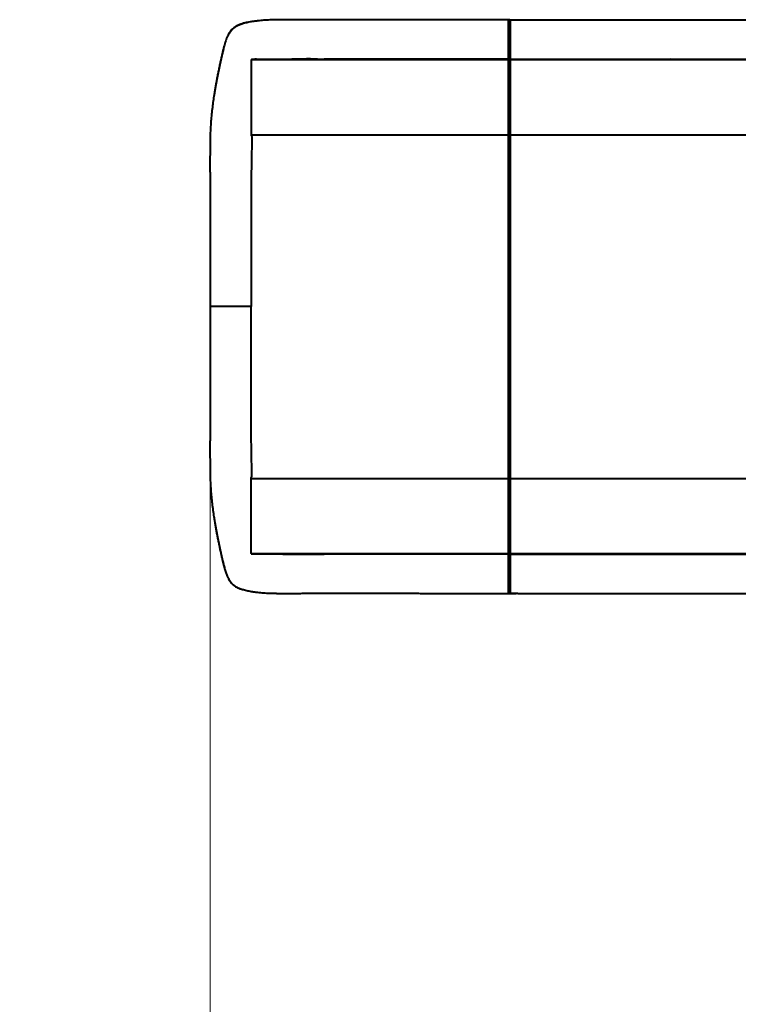
# Model space of a CAD drawing. Units: millimetres. Extents: x -611 to 14820, y -4509 to 11359.
# Drawn here: x 1156 to 2034, y 2216 to 3420 of the extents above; entities that cross this region are included whole.
import ezdxf

# ---------------------------------------------------------------- set-up
doc = ezdxf.new("R2010")
doc.units = ezdxf.units.MM
doc.layers.add('DiKom', color=7, linetype='Continuous')
doc.styles.add('style1', font='arial.ttf', dxfattribs={"width": 0.8})
doc.dimstyles.new('1-50', dxfattribs={"dimtxt": 400, "dimasz": 200, "dimexe": 100, "dimexo": 0, "dimgap": 200, "dimtad": 1, "dimtxsty": 'style1', "dimcen": 200, "dimclrd": 7, "dimclre": 7, "dimclrt": 7, "dimadec": 1, "dimazin": 2, "dimtfac": 1, "dimtmove": 0, "dimatfit": 2, "dimfxl": 0, "dimlwd": 25, "dimlwe": 18, "dimarcsym": 0})

# ---------------------------------------------------------------- blocks, each defined once
blk = doc.blocks.new('*D4')
at = {"layer": 'Defpoints', "color": 0, "linetype": 'Continuous', "transparency": 16777216}
for p in [(1388.6, 3070.7), (9900, 2718.2), (9900, -2749.5)]:
    blk.add_point(p, dxfattribs=at)
at = {"layer": 'DiKom', "color": 7, "linetype": 'Continuous', "lineweight": 18, "transparency": 16777216}
for p, q in [((1388.6, 3070.7), (1388.6, -2849.5)), ((9900, 2718.2), (9900, -2849.5))]:
    blk.add_line(p, q, dxfattribs=at)
at = {"layer": 'DiKom', "color": 7, "linetype": 'Continuous', "lineweight": 25, "transparency": 16777216}
blk.add_line((1788.6, -2749.5), (9500, -2749.5), dxfattribs=at)
at = {"layer": 'DiKom', "color": 7, "linetype": 'Continuous', "transparency": 16777216}
for points in [[(1788.6, -2682.8), (1788.6, -2816.2), (1388.6, -2749.5)], [(9500, -2682.8), (9500, -2816.2), (9900, -2749.5)]]:
    blk.add_solid(points, dxfattribs=at)
at = {"layer": 'DiKom', "color": 7, "linetype": 'Continuous', "lineweight": 40, "transparency": 16777216, "insert": (3798, -2209.7), "char_height": 400, "attachment_point": 5, "style": 'style1'}
blk.add_mtext('{\\fArial|b1|i0|c204|p34;\\H2.25x;8500}', dxfattribs=at)
blk = doc.blocks.new('*D6')
at = {"layer": 'Defpoints', "color": 0, "transparency": 16777216}
for p in [(-611.4, 2561), (11400, 1986.5), (11400, -4409)]:
    blk.add_point(p, dxfattribs=at)
at = {"layer": 'DiKom', "color": 7, "lineweight": 18, "transparency": 16777216}
for p, q in [((-611.4, 2561), (-611.4, -4509)), ((11400, 1986.5), (11400, -4509))]:
    blk.add_line(p, q, dxfattribs=at)
at = {"layer": 'DiKom', "color": 7, "lineweight": 25, "transparency": 16777216}
blk.add_line((-211.4, -4409), (11000, -4409), dxfattribs=at)
at = {"layer": 'DiKom', "color": 7, "transparency": 16777216}
for points in [[(-211.4, -4342.3), (-211.4, -4475.7), (-611.4, -4409)], [(11000, -4342.3), (11000, -4475.7), (11400, -4409)]]:
    blk.add_solid(points, dxfattribs=at)
at = {"layer": 'DiKom', "color": 7, "lineweight": 200, "transparency": 16777216, "insert": (3927.5, -3869.5), "char_height": 400, "attachment_point": 5, "style": 'style1'}
blk.add_mtext('{\\fArial|b1|i0|c204|p34;\\H2.25x;12000}', dxfattribs=at)

msp = doc.modelspace()

# ---------------------------------------------------------------- linework, layer by layer
at = {"layer": 'DiKom', "color": 7, "linetype": 'Continuous', "lineweight": 40}
for p, q in [((1753.131, 3419.735), (1739.39, 3419.74)), ((1753.13, 3419.745), (1762.564, 3419.737)), ((1754.107, 3419.735), (1753.131, 3419.735)), ((1753.837, 3419.452), (1754.46, 3418.829)), ((1754.988, 3419.726), (1764.563, 3419.726)), ((1762.564, 3419.737), (1762.709, 3419.712)), ((1764.563, 3419.726), (1778.563, 3419.726)), ((1778.563, 3419.726), (1950.636, 3419.726)), ((1950.636, 3419.726), (2105.935, 3419.726)), ((1438.645, 3371.226), (1438.707, 3371.245)), ((1438.645, 3371.226), (1438.645, 3371.223)), ((1438.645, 3371.223), (1438.645, 3369.899)), ((1438.645, 3371.223), (1753.149, 3371.223)), ((1438.707, 3371.245), (1439.168, 3371.282)), ((1522.645, 3371.726), (1527.989, 3371.726)), ((1753.149, 3371.223), (1753.149, 3371.726)), ((1753.149, 3279.225), (1753.149, 3371.223)), ((1754.481, 3372.645), (1753.856, 3372.019)), ((1753.856, 3371.516), (1754.488, 3372.148)), ((1753.856, 3372.019), (1753.856, 3371.516)), ((1753.856, 3371.516), (1753.856, 3279.225)), ((1754.488, 3372.226), (1754.488, 3371.723)), ((1754.488, 3371.723), (1754.488, 3279.225)), ((1754.988, 3371.726), (1778.563, 3371.726)), ((1754.988, 3371.726), (1754.988, 3371.223)), ((1754.988, 3371.223), (1778.563, 3371.223)), ((1754.988, 3371.223), (1754.988, 3279.225)), ((1778.563, 3371.726), (1950.636, 3371.726)), ((1778.563, 3371.223), (1778.563, 3371.726)), ((1778.563, 3371.223), (1999.13, 3371.223)), ((1950.636, 3371.726), (2105.935, 3371.726)), ((1999.13, 3371.223), (1950.636, 3371.726)), ((1999.13, 3371.223), (2154.43, 3371.223)), ((1438.645, 3279.225), (1438.645, 3278.736)), ((1438.645, 3279.225), (1753.149, 3279.225)), ((1753.856, 3279.225), (1753.149, 3279.225)), ((1753.149, 2859.228), (1753.149, 3279.225)), ((1753.856, 3279.225), (1753.856, 2859.228)), ((1753.856, 3279.225), (1754.488, 3279.225)), ((1754.488, 3279.225), (1754.488, 2859.228)), ((1754.488, 3279.225), (1754.988, 3279.225)), ((1754.988, 3279.225), (1778.563, 3279.225)), ((1754.988, 3279.225), (1754.988, 2859.228)), ((1778.563, 3279.225), (2051.585, 3279.225)), ((1438.645, 2859.228), (1438.645, 2859.717)), ((1438.645, 2859.228), (1753.149, 2859.228)), ((1753.149, 2767.229), (1753.149, 2859.228)), ((1753.856, 2859.228), (1753.149, 2859.228)), ((1753.856, 2859.228), (1753.856, 2766.937)), ((1753.856, 2859.228), (1754.488, 2859.228)), ((1754.488, 2859.228), (1754.488, 2766.729)), ((1754.488, 2859.228), (1754.988, 2859.228)), ((1754.988, 2859.228), (1754.988, 2767.229)), ((1754.988, 2859.228), (1778.563, 2859.228)), ((1778.563, 2859.228), (2051.585, 2859.228)), ((1438.645, 2767.229), (1438.645, 2768.554)), ((1438.645, 2767.226), (1438.645, 2767.229)), ((1438.645, 2767.229), (1753.149, 2767.229)), ((1438.645, 2767.226), (1438.707, 2767.207)), ((1438.707, 2767.207), (1439.168, 2767.17)), ((1522.645, 2766.726), (1527.989, 2766.726)), ((1753.149, 2766.726), (1753.149, 2767.229)), ((1753.856, 2766.937), (1753.856, 2766.433)), ((1753.856, 2766.937), (1754.488, 2766.304)), ((1754.479, 2765.81), (1753.856, 2766.433)), ((1754.988, 2767.229), (1754.988, 2766.726)), ((1754.988, 2767.229), (1778.563, 2767.229)), ((1754.988, 2766.726), (1778.563, 2766.726)), ((1778.563, 2766.726), (1778.563, 2767.229)), ((1778.563, 2767.229), (1999.13, 2767.229)), ((1778.563, 2766.726), (1950.636, 2766.726)), ((1950.636, 2766.726), (1999.13, 2767.229)), ((1950.636, 2766.726), (2105.935, 2766.726)), ((1999.13, 2767.229), (2154.43, 2767.229)), ((1738.563, 2718.698), (1739.406, 2718.7)), ((1739.406, 2718.712), (1753.131, 2718.717)), ((1753.13, 2718.707), (1762.564, 2718.715)), ((1753.131, 2718.717), (1755.608, 2718.718)), ((1753.837, 2719), (1754.46, 2719.624)), ((1764.563, 2718.726), (1754.988, 2718.726)), ((1762.564, 2718.715), (1762.709, 2718.74)), ((1764.563, 2718.726), (1778.563, 2718.726)), ((1778.563, 2718.726), (1950.636, 2718.726)), ((1950.636, 2718.726), (2105.935, 2718.726))]:
    msp.add_line(p, q, dxfattribs=at)
at = {"layer": 'DiKom', "color": 7, "linetype": 'Continuous', "lineweight": 40, "flags": 128}
for points in [[(1445.293, 3371.421), (1448.428, 3371.46), (1452.11, 3371.498), (1456.34, 3371.533)], [(1456.34, 3371.533), (1462.619, 3371.576), (1469.676, 3371.614), (1477.415, 3371.647), (1485.74, 3371.675), (1494.54, 3371.697), (1503.705, 3371.713), (1513.113, 3371.723), (1522.645, 3371.726)], [(1445.293, 2767.031), (1448.428, 2766.992), (1452.11, 2766.955), (1456.34, 2766.919)], [(1456.34, 2766.919), (1462.619, 2766.876), (1469.676, 2766.838), (1477.238, 2766.806)], [(1477.238, 2766.806), (1477.415, 2766.805), (1485.74, 2766.777), (1494.54, 2766.755), (1503.705, 2766.739), (1513.113, 2766.729), (1522.645, 2766.726)]]:
    msp.add_lwpolyline(points, dxfattribs=at)
at = {"layer": 'DiKom', "color": 7, "linetype": 'Continuous', "lineweight": 40}
for centre, radius, start, end in [((1447.041, 3159.778), 211.651, 90.473032, 92.131557), ((1754.988, 3371.723), 0.5, 179.996638, 270.00507), ((1447.041, 2978.675), 211.651, 267.868443, 269.526968), ((1754.988, 2766.729), 0.5, 89.99493, 180.003362)]:
    msp.add_arc(centre, radius, start, end, dxfattribs=at)
for points, knots in [([(1444.471, 3418.099), (1443.635, 3418), (1440.537, 3417.633), (1435.927, 3416.78), (1430.6, 3415.563), (1425.974, 3414.137), (1422.147, 3412.582), (1419.023, 3410.847), (1416.434, 3408.92), (1414.183, 3406.65), (1412.068, 3403.938), (1410.916, 3401.579), (1410.29, 3400.298)], [0, 0, 0, 0, 0.04283482, 0.15877307, 0.27153693, 0.38485656, 0.49803617, 0.59412555, 0.69021931, 0.7873867, 0.88455585, 1, 1, 1, 1]), ([(1444.727, 3418.194), (1444.681, 3418.189), (1443.418, 3418.05), (1441.043, 3417.726), (1437.551, 3417.208), (1434.136, 3416.585), (1430.831, 3415.851), (1427.662, 3414.972), (1424.65, 3413.92), (1421.84, 3412.665), (1419.378, 3411.263), (1417.173, 3409.656), (1415.259, 3407.878), (1413.662, 3406.068), (1412.796, 3404.771), (1412.435, 3404.232)], [0, 0, 0, 0, 0.00273851, 0.07486494, 0.154589, 0.23734334, 0.3233772, 0.41260473, 0.504506, 0.59785461, 0.69016286, 0.77000954, 0.8542119, 0.9393193, 1, 1, 1, 1]), ([(1478.343, 3419.772), (1476.084, 3419.769), (1470.965, 3419.762), (1463.439, 3419.608), (1455.771, 3419.242), (1449.379, 3418.745), (1445.857, 3418.281), (1444.471, 3418.099)], [0, 0, 0, 0, 0.17459663, 0.39581258, 0.62391807, 0.85202812, 1, 1, 1, 1]), ([(1508.713, 3419.625), (1507.685, 3419.635), (1505.072, 3419.659), (1501.049, 3419.709), (1496.826, 3419.749), (1492.881, 3419.79), (1488.928, 3419.828), (1484.721, 3419.848), (1481.126, 3419.828), (1479.048, 3419.788), (1478.343, 3419.774)], [0, 0, 0, 0, 0.09183607, 0.23346613, 0.36058649, 0.47608526, 0.60435359, 0.75086417, 0.91552062, 1, 1, 1, 1]), ([(1738.563, 3419.754), (1730.512, 3419.759), (1716.851, 3419.769), (1692.485, 3419.775), (1670.816, 3419.764), (1652.083, 3419.731), (1622.65, 3419.657), (1587.872, 3419.528), (1550.37, 3419.54), (1531.556, 3419.683), (1520.734, 3419.689), (1513.651, 3419.624), (1509.384, 3419.632), (1507.75, 3419.634)], [0, 0, 0, 0, 0.104543934, 0.177408668, 0.316417746, 0.38592602, 0.420679282, 0.698629149, 0.837554715, 0.907692189, 0.94293124, 0.9781312, 1, 1, 1, 1]), ([(1744.766, 3419.738), (1744.184, 3419.741), (1742.935, 3419.746), (1740.832, 3419.751), (1739.326, 3419.753), (1738.563, 3419.754)], [0, 0, 0, 0, 0.30034916, 0.64513636, 1, 1, 1, 1]), ([(1753.149, 3371.726), (1753.148, 3371.726), (1753.149, 3371.883), (1753.151, 3372.341), (1753.151, 3372.531), (1753.152, 3372.989), (1753.153, 3373.257), (1753.156, 3374.164), (1753.159, 3374.905), (1753.162, 3376.214), (1753.163, 3376.684), (1753.166, 3377.69), (1753.167, 3378.219), (1753.171, 3379.883), (1753.173, 3381.093), (1753.176, 3383.06), (1753.176, 3383.742), (1753.177, 3385.129), (1753.178, 3385.836), (1753.178, 3387.28), (1753.178, 3388.016), (1753.178, 3389.142), (1753.177, 3389.521), (1753.177, 3390.286), (1753.177, 3390.673), (1753.175, 3392.61), (1753.173, 3394.168), (1753.168, 3396.517), (1753.166, 3397.302), (1753.163, 3398.875), (1753.161, 3399.663), (1753.154, 3401.989), (1753.149, 3403.487), (1753.142, 3405.657), (1753.139, 3406.368), (1753.136, 3407.413), (1753.135, 3407.759), (1753.132, 3408.437), (1753.131, 3408.77), (1753.125, 3410.403), (1753.121, 3411.614), (1753.116, 3413.006), (1753.115, 3413.278), (1753.114, 3413.81), (1753.113, 3414.069), (1753.111, 3414.82), (1753.11, 3415.287), (1753.108, 3416.592), (1753.108, 3417.333), (1753.109, 3418.241), (1753.11, 3418.505), (1753.112, 3418.957), (1753.113, 3419.145), (1753.117, 3419.447), (1753.119, 3419.561), (1753.125, 3419.711), (1753.127, 3419.748), (1753.13, 3419.745)], [0, 0, 0, 0, 0.0625, 0.0625, 0.09375, 0.09375, 0.125, 0.125, 0.1875, 0.1875, 0.21875, 0.21875, 0.25, 0.25, 0.3125, 0.3125, 0.34375, 0.34375, 0.375, 0.375, 0.40625, 0.40625, 0.421875, 0.421875, 0.4375, 0.4375, 0.5, 0.5, 0.53125, 0.53125, 0.5625, 0.5625, 0.625, 0.625, 0.65625, 0.65625, 0.671875, 0.671875, 0.6875, 0.6875, 0.75, 0.75, 0.765625, 0.765625, 0.78125, 0.78125, 0.8125, 0.8125, 0.875, 0.875, 0.90625, 0.90625, 0.9375, 0.9375, 0.96875, 0.96875, 1, 1, 1, 1]), ([(1753.13, 3419.745), (1753.262, 3419.745), (1753.39, 3419.72), (1753.634, 3419.619), (1753.743, 3419.546), (1753.837, 3419.452)], [0, 0, 0, 0, 0.5, 0.5, 1, 1, 1, 1]), ([(1753.837, 3419.452), (1753.837, 3419.452), (1753.837, 3419.452), (1753.826, 3419.42), (1753.82, 3419.012), (1753.813, 3417.841), (1753.814, 3416.028), (1753.819, 3413.657), (1753.83, 3410.769), (1753.843, 3407.465), (1753.856, 3403.825), (1753.866, 3400.76), (1753.875, 3397.669), (1753.881, 3394.565), (1753.887, 3390.659), (1753.888, 3386.851), (1753.885, 3383.252), (1753.879, 3380.015), (1753.873, 3377.221), (1753.865, 3374.964), (1753.859, 3373.291), (1753.856, 3372.225), (1753.856, 3372.088), (1753.856, 3372.019)], [0, 0, 0, 0, 0.000000801, 0.015999151, 0.069405642, 0.122809491, 0.176215324, 0.229623854, 0.283057055, 0.336496735, 0.38999956, 0.443506591, 0.463754121, 0.51593099, 0.568111688, 0.621985798, 0.675858634, 0.72971778, 0.783571951, 0.837280385, 0.890983462, 0.945491944, 1, 1, 1, 1]), ([(1754.895, 3419.703), (1754.804, 3419.683), (1754.61, 3419.639), (1754.461, 3419.385), (1754.434, 3419.215), (1754.436, 3419.077), (1754.457, 3418.887), (1754.492, 3418.55), (1754.486, 3417.872), (1754.487, 3416.932), (1754.486, 3415.686), (1754.487, 3414.106), (1754.487, 3412.278), (1754.487, 3410.233), (1754.486, 3407.991), (1754.487, 3405.584), (1754.488, 3403.046), (1754.486, 3400.407), (1754.488, 3397.709), (1754.488, 3394.991), (1754.488, 3392.279), (1754.487, 3389.611), (1754.488, 3387.023), (1754.488, 3384.554), (1754.486, 3382.233), (1754.488, 3380.093), (1754.488, 3378.166), (1754.486, 3376.468), (1754.487, 3375.027), (1754.487, 3373.873), (1754.49, 3373.042), (1754.483, 3372.555), (1754.465, 3372.406), (1754.435, 3372.204), (1754.528, 3371.931), (1754.75, 3371.747), (1754.89, 3371.742), (1754.946, 3371.74)], [0, 0, 0, 0, 0.00600545, 0.01273944, 0.01925322, 0.02962552, 0.04766181, 0.08043871, 0.11075341, 0.14219712, 0.17899361, 0.2156439, 0.25225866, 0.28909904, 0.32574235, 0.36229241, 0.3991522, 0.43586685, 0.47245338, 0.50919291, 0.54561699, 0.58237672, 0.6191791, 0.65566531, 0.69240505, 0.72919473, 0.76564005, 0.8024217, 0.83921988, 0.87576252, 0.91254909, 0.94270814, 0.97432097, 0.98534175, 0.99095461, 0.99640517, 1, 1, 1, 1]), ([(1754.988, 3419.726), (1754.988, 3419.684), (1754.986, 3419.598), (1754.987, 3418.859), (1754.989, 3417.538), (1754.985, 3415.51), (1754.99, 3412.902), (1754.985, 3409.832), (1754.988, 3406.331), (1754.987, 3402.748), (1754.986, 3399.168), (1754.99, 3395.48), (1754.985, 3391.473), (1754.989, 3387.421), (1754.986, 3383.656), (1754.987, 3380.337), (1754.988, 3377.427), (1754.986, 3375.101), (1754.989, 3373.367), (1754.988, 3372.031), (1754.988, 3371.838), (1754.988, 3371.726)], [0, 0, 0, 0, 0.04303551, 0.08688219, 0.13980858, 0.19426962, 0.24719588, 0.30165692, 0.35458291, 0.40904389, 0.45408777, 0.50006478, 0.5558694, 0.61348369, 0.66641002, 0.72087091, 0.77379718, 0.82825836, 0.87817785, 0.92937782, 1, 1, 1, 1]), ([(1410.29, 3400.298), (1410.002, 3399.779), (1408.758, 3397.536), (1407.056, 3392.281), (1405.58, 3387.305), (1404.862, 3384.241), (1404.836, 3384.129)], [0, 0, 0, 0, 0.12735495, 0.54947634, 0.9836335, 1, 1, 1, 1]), ([(1412.209, 3403.906), (1412.122, 3403.783), (1411.481, 3402.87), (1410.871, 3401.777), (1410.392, 3400.726), (1410.342, 3400.618)], [0, 0, 0, 0, 0.123306286, 0.909829743, 1, 1, 1, 1]), ([(1404.836, 3384.129), (1404.172, 3381.353), (1402.986, 3376.395), (1401.243, 3368.414), (1399.588, 3360.835), (1397.929, 3352.922), (1396.293, 3344.597), (1394.676, 3335.733), (1393.666, 3329.29), (1393.163, 3326.081)], [0, 0, 0, 0, 0.17930199, 0.32021087, 0.46149954, 0.59494313, 0.72835886, 0.86474943, 1, 1, 1, 1]), ([(1404.87, 3384.412), (1404.781, 3384.077), (1404.327, 3382.366), (1403.523, 3379.006), (1402.441, 3374.322), (1401.347, 3369.343), (1400.23, 3364.113), (1399.136, 3358.904), (1398.041, 3353.659), (1397, 3348.445), (1395.977, 3343.064), (1395.042, 3337.867), (1394.172, 3332.7), (1393.571, 3328.978), (1393.254, 3326.811), (1393.204, 3326.465)], [0, 0, 0, 0, 0.02322105, 0.11846827, 0.2144475, 0.31098763, 0.40786283, 0.50479406, 0.58811692, 0.67611337, 0.76056343, 0.84139947, 0.91143328, 0.98588849, 1, 1, 1, 1]), ([(1438.645, 3369.879), (1438.645, 3369.868), (1438.648, 3369.475), (1438.647, 3368.99), (1438.645, 3368.44)], [0.69902961673, 0.69902961673, 0.69902961673, 0.69902961673, 0.69921875, 0.70519368457, 0.70519368457, 0.70519368457, 0.70519368457]), ([(1477.238, 3371.647), (1477.435, 3371.648), (1479.299, 3371.655), (1483.181, 3371.703), (1488.607, 3371.818), (1493.816, 3371.952), (1498.598, 3372.075), (1502.852, 3372.172), (1506.491, 3372.229), (1509.459, 3372.243), (1511.858, 3372.204), (1514.524, 3372.095), (1517.672, 3371.923), (1520.639, 3371.744), (1522.161, 3371.742), (1522.656, 3371.742)], [0, 0, 0, 0, 0.01689742, 0.15924729, 0.28905854, 0.40564649, 0.50836331, 0.59668135, 0.67025528, 0.72896811, 0.77303521, 0.8104154, 0.88543626, 0.96275365, 1, 1, 1, 1]), ([(1542.283, 3371.726), (1542.162, 3371.726), (1537.646, 3371.726), (1532.881, 3371.726), (1528.237, 3371.726), (1527.989, 3371.726)], [0.5504601074, 0.5504601074, 0.5504601074, 0.5504601074, 0.55078125, 0.5625, 0.5631618822, 0.5631618822, 0.5631618822, 0.5631618822]), ([(1753.149, 3371.726), (1719.372, 3371.726), (1685.19, 3371.726), (1648.483, 3371.726), (1619.177, 3371.726), (1583.07, 3371.726), (1549.489, 3371.726), (1542.283, 3371.726)], [0.363081828, 0.363081828, 0.363081828, 0.363081828, 0.453125, 0.454204579, 0.4609375, 0.53125, 0.550460107, 0.550460107, 0.550460107, 0.550460107]), ([(1699.538, 3371.741), (1706.556, 3371.739), (1724.426, 3371.732), (1742.297, 3371.857), (1753.15, 3371.933)], [0, 0, 0, 0, 0.39270456, 1, 1, 1, 1]), ([(1754.988, 3371.726), (1754.937, 3371.731), (1754.834, 3371.74), (1754.695, 3371.812), (1754.582, 3371.92), (1754.512, 3372.058), (1754.482, 3372.166), (1754.49, 3372.221), (1754.49, 3372.226)], [0, 0, 0, 0, 0.19633547, 0.39266042, 0.58900184, 0.78533562, 0.98164244, 1, 1, 1, 1]), ([(1438.645, 3368.44), (1438.645, 3368.271), (1438.641, 3366.592), (1438.645, 3362.8), (1438.645, 3357.814), (1438.645, 3355.559)], [0.7051936846, 0.7051936846, 0.7051936846, 0.7051936846, 0.70703125, 0.72265625, 0.7334230697, 0.7334230697, 0.7334230697, 0.7334230697]), ([(1438.645, 3355.559), (1438.645, 3355.36), (1438.645, 3353.851), (1438.645, 3352.245), (1438.645, 3350.785)], [0.73342306974, 0.73342306974, 0.73342306974, 0.73342306974, 0.734375, 0.74056853599, 0.74056853599, 0.74056853599, 0.74056853599]), ([(1438.645, 3350.785), (1438.645, 3350.403), (1438.645, 3349.085), (1438.645, 3346.792), (1438.645, 3343.732), (1438.645, 3340.523), (1438.645, 3336.045), (1438.645, 3332.547), (1438.645, 3330.16)], [0.740568536, 0.740568536, 0.740568536, 0.740568536, 0.7421875, 0.74609375, 0.7497993668, 0.75390625, 0.7578125, 0.7654517857, 0.7654517857, 0.7654517857, 0.7654517857]), ([(1393.163, 3326.081), (1393.159, 3326.056), (1392.77, 3323.641), (1392.07, 3318.468), (1391.067, 3310.546), (1390.194, 3302.183), (1389.423, 3293.319), (1388.906, 3284.096), (1388.687, 3277.244), (1388.647, 3273.532), (1388.641, 3272.971)], [0, 0, 0, 0, 0.00163076, 0.1555871, 0.30950523, 0.46902201, 0.62850853, 0.79881056, 0.96958925, 1, 1, 1, 1]), ([(1438.645, 3330.16), (1438.645, 3330.106), (1438.645, 3328.023), (1438.645, 3325.885), (1438.645, 3323.755)], [0.76545178573, 0.76545178573, 0.76545178573, 0.76545178573, 0.765625, 0.7721113948, 0.7721113948, 0.7721113948, 0.7721113948]), ([(1438.645, 3323.755), (1438.645, 3323.319), (1438.645, 3320.304), (1438.645, 3314.537), (1438.645, 3306.983), (1438.645, 3302.068), (1438.645, 3299.969)], [0.7721113948, 0.7721113948, 0.7721113948, 0.7721113948, 0.7734375, 0.78125, 0.7890625, 0.7948062644, 0.7948062644, 0.7948062644, 0.7948062644]), ([(1438.645, 3299.969), (1438.645, 3299.213), (1438.645, 3294.734), (1438.645, 3290.184), (1438.645, 3286.388)], [0.7948062644, 0.7948062644, 0.7948062644, 0.7948062644, 0.796875, 0.8070218162, 0.8070218162, 0.8070218162, 0.8070218162]), ([(1438.645, 3286.388), (1438.645, 3285.8), (1438.645, 3283.415), (1438.645, 3281.025), (1438.645, 3279.224)], [0.80702181619, 0.80702181619, 0.80702181619, 0.80702181619, 0.80859375, 0.81339255417, 0.81339255417, 0.81339255417, 0.81339255417]), ([(1438.645, 3278.736), (1438.645, 3278.566), (1438.645, 3278.362), (1438.645, 3278.159), (1438.645, 3278.125)], [0.813826900838, 0.813826900838, 0.813826900838, 0.813826900838, 0.814279592143, 0.81436912415, 0.81436912415, 0.81436912415, 0.81436912415]), ([(1438.645, 3278.125), (1438.73, 3278.116), (1438.816, 3278.102), (1438.931, 3278.047), (1438.966, 3278.021), (1439.026, 3277.96), (1439.051, 3277.926), (1439.119, 3277.817), (1439.156, 3277.74), (1439.226, 3277.586), (1439.258, 3277.508), (1439.349, 3277.27), (1439.403, 3277.108), (1439.482, 3276.78), (1439.508, 3276.615), (1439.566, 3276.116), (1439.579, 3275.781), (1439.59, 3275.108), (1439.588, 3274.772), (1439.574, 3273.763), (1439.556, 3273.091), (1439.523, 3271.747), (1439.507, 3271.075), (1439.44, 3267.714), (1439.401, 3265.025), (1439.278, 3256.959), (1439.193, 3251.581), (1439.018, 3240.825), (1438.936, 3235.448), (1438.786, 3224.692), (1438.713, 3219.314), (1438.645, 3213.936)], [0, 0, 0, 0, 0.00390625, 0.00390625, 0.00585938, 0.00585938, 0.0078125, 0.0078125, 0.01171875, 0.01171875, 0.015625, 0.015625, 0.0234375, 0.0234375, 0.03125, 0.03125, 0.046875, 0.046875, 0.0625, 0.0625, 0.09375, 0.09375, 0.125, 0.125, 0.25, 0.25, 0.5, 0.5, 0.75, 0.75, 1, 1, 1, 1]), ([(1388.602, 3272.972), (1388.594, 3272.447), (1388.578, 3271.407), (1388.559, 3269.435), (1388.538, 3266.829), (1388.511, 3263.526), (1388.48, 3259.224), (1388.448, 3254.106), (1388.422, 3248.425), (1388.411, 3243.121), (1388.413, 3238.643), (1388.428, 3235.417), (1388.444, 3233.244), (1388.476, 3231.803), (1388.503, 3230.387), (1388.53, 3228.679), (1388.558, 3226.622), (1388.59, 3223.921), (1388.627, 3220.496), (1388.667, 3216.267), (1388.709, 3211.451), (1388.752, 3206.09), (1388.797, 3200.503), (1388.8, 3195.067), (1388.765, 3190.12), (1388.705, 3185.709), (1388.648, 3182.13), (1388.621, 3179.424), (1388.63, 3178.065), (1388.634, 3177.473)], [0, 0, 0, 0, 0.01864044, 0.03700622, 0.06397227, 0.09802907, 0.13923116, 0.1964296, 0.25577998, 0.31422975, 0.36010218, 0.39405295, 0.41464576, 0.42758853, 0.44197667, 0.45977557, 0.48104737, 0.50581873, 0.54323136, 0.58658817, 0.63593082, 0.691346, 0.7514691, 0.80771087, 0.85888988, 0.90538882, 0.94775986, 0.97722228, 1, 1, 1, 1]), ([(1388.478, 3231.639), (1388.502, 3219.391), (1388.552, 3193.179), (1388.775, 3139.042), (1388.697, 3097.153), (1388.645, 3069.226)], [0, 0, 0, 0, 0.22623982, 0.48416268, 1, 1, 1, 1]), ([(1438.645, 3213.936), (1438.645, 3209.658), (1438.645, 3202.45), (1438.645, 3192.311), (1438.645, 3183.519), (1438.645, 3177.324), (1438.645, 3171.463), (1438.645, 3165.602), (1438.645, 3154.213), (1438.645, 3121.977), (1438.645, 3092.671), (1438.645, 3069.226)], [0.871408638, 0.871408638, 0.871408638, 0.871408638, 0.8828125, 0.890625, 0.8984375, 0.90625, 0.907139796, 0.9140625, 0.921875, 0.9375, 1, 1, 1, 1]), ([(1388.645, 3069.226), (1388.699, 3041.3), (1388.768, 3005.217), (1388.643, 2969.136), (1388.614, 2960.98)], [0, 0, 0, 0, 0.77395775, 1, 1, 1, 1]), ([(1438.645, 3069.226), (1435.873, 3069.226), (1431.673, 3069.226), (1426.17, 3069.226), (1420.787, 3069.226), (1415.63, 3069.226), (1410.824, 3069.226), (1406.286, 3069.226), (1402.184, 3069.226), (1398.619, 3069.226), (1395.435, 3069.226), (1392.85, 3069.226), (1390.923, 3069.226), (1389.704, 3069.226), (1388.823, 3069.226), (1388.705, 3069.226), (1388.645, 3069.226)], [0, 0, 0, 0, 0.105811729, 0.16030176, 0.214792352, 0.320604699, 0.375095913, 0.429586795, 0.535362617, 0.589832961, 0.644302852, 0.750091089, 0.804567665, 0.859044598, 0.929089694, 1, 1, 1, 1]), ([(1388.649, 3070.957), (1388.647, 3070.854), (1388.639, 3070.245), (1388.823, 3069.689), (1388.976, 3069.226)], [0, 0, 0, 0, 0.16869837, 1, 1, 1, 1]), ([(1388.976, 3069.226), (1388.823, 3068.764), (1388.639, 3068.207), (1388.647, 3067.598), (1388.649, 3067.495)], [0, 0, 0, 0, 0.83130163, 1, 1, 1, 1]), ([(1438.645, 2924.516), (1438.645, 2928.794), (1438.645, 2936.002), (1438.645, 2946.141), (1438.645, 2954.933), (1438.645, 2961.128), (1438.645, 2966.989), (1438.645, 2972.85), (1438.645, 2984.239), (1438.645, 3016.475), (1438.645, 3045.781), (1438.645, 3069.226)], [0.871408638, 0.871408638, 0.871408638, 0.871408638, 0.8828125, 0.890625, 0.8984375, 0.90625, 0.907139796, 0.9140625, 0.921875, 0.9375, 1, 1, 1, 1]), ([(1388.634, 2960.98), (1388.63, 2960.387), (1388.621, 2959.029), (1388.648, 2956.322), (1388.705, 2952.743), (1388.765, 2948.332), (1388.803, 2943.004), (1388.792, 2936.818), (1388.735, 2930.245), (1388.685, 2924.126), (1388.635, 2918.841), (1388.587, 2914.137), (1388.537, 2910.185), (1388.492, 2907.318), (1388.447, 2905.43), (1388.431, 2903.554), (1388.417, 2900.902), (1388.411, 2897.362), (1388.415, 2892.909), (1388.432, 2887.594), (1388.461, 2881.976), (1388.494, 2877.16), (1388.522, 2873.533), (1388.543, 2871.001), (1388.561, 2868.845), (1388.578, 2867.045), (1388.594, 2866.004), (1388.602, 2865.478)], [0, 0, 0, 0, 0.02277791, 0.05224058, 0.09461197, 0.14111131, 0.19229075, 0.26040271, 0.33155284, 0.39439277, 0.44856984, 0.49417691, 0.53919283, 0.57103596, 0.58330287, 0.60210901, 0.62956357, 0.66593322, 0.71158256, 0.76706781, 0.82979636, 0.88465291, 0.91550626, 0.94152628, 0.96296691, 0.98133285, 1, 1, 1, 1]), ([(1438.645, 2860.327), (1438.73, 2860.337), (1438.816, 2860.35), (1438.931, 2860.405), (1438.966, 2860.431), (1439.026, 2860.492), (1439.051, 2860.526), (1439.119, 2860.635), (1439.156, 2860.712), (1439.226, 2860.866), (1439.258, 2860.945), (1439.349, 2861.182), (1439.403, 2861.345), (1439.482, 2861.672), (1439.508, 2861.838), (1439.566, 2862.336), (1439.579, 2862.672), (1439.59, 2863.344), (1439.588, 2863.68), (1439.574, 2864.689), (1439.556, 2865.361), (1439.523, 2866.705), (1439.507, 2867.377), (1439.44, 2870.738), (1439.401, 2873.427), (1439.278, 2881.494), (1439.193, 2886.871), (1439.018, 2897.627), (1438.936, 2903.005), (1438.786, 2913.76), (1438.713, 2919.138), (1438.645, 2924.516)], [0, 0, 0, 0, 0.00390625, 0.00390625, 0.00585938, 0.00585938, 0.0078125, 0.0078125, 0.01171875, 0.01171875, 0.015625, 0.015625, 0.0234375, 0.0234375, 0.03125, 0.03125, 0.046875, 0.046875, 0.0625, 0.0625, 0.09375, 0.09375, 0.125, 0.125, 0.25, 0.25, 0.5, 0.5, 0.75, 0.75, 1, 1, 1, 1]), ([(1388.641, 2865.479), (1388.647, 2864.933), (1388.687, 2861.228), (1388.905, 2854.377), (1389.417, 2845.249), (1390.165, 2836.581), (1391.024, 2828.325), (1392.02, 2820.223), (1392.774, 2815.039), (1393.151, 2812.447)], [0, 0, 0, 0, 0.02965848, 0.20110464, 0.37207159, 0.5260044, 0.67996269, 0.83995943, 1, 1, 1, 1]), ([(1438.645, 2859.717), (1438.645, 2859.887), (1438.645, 2860.09), (1438.645, 2860.293), (1438.645, 2860.327)], [0.813826900838, 0.813826900838, 0.813826900838, 0.813826900838, 0.814279592143, 0.81436912415, 0.81436912415, 0.81436912415, 0.81436912415]), ([(1438.645, 2852.064), (1438.645, 2852.652), (1438.645, 2855.038), (1438.645, 2857.428), (1438.645, 2859.228)], [0.80702181619, 0.80702181619, 0.80702181619, 0.80702181619, 0.80859375, 0.81339255417, 0.81339255417, 0.81339255417, 0.81339255417]), ([(1438.645, 2838.484), (1438.645, 2839.24), (1438.645, 2843.719), (1438.645, 2848.268), (1438.645, 2852.064)], [0.7948062644, 0.7948062644, 0.7948062644, 0.7948062644, 0.796875, 0.8070218162, 0.8070218162, 0.8070218162, 0.8070218162]), ([(1438.645, 2814.697), (1438.645, 2815.133), (1438.645, 2818.148), (1438.645, 2823.916), (1438.645, 2831.469), (1438.645, 2836.384), (1438.645, 2838.484)], [0.7721113948, 0.7721113948, 0.7721113948, 0.7721113948, 0.7734375, 0.78125, 0.7890625, 0.7948062644, 0.7948062644, 0.7948062644, 0.7948062644]), ([(1393.128, 2812.473), (1393.147, 2812.345), (1393.41, 2810.519), (1393.957, 2807.082), (1394.773, 2802.142), (1395.646, 2797.205), (1396.567, 2792.251), (1397.54, 2787.277), (1398.558, 2782.293), (1399.607, 2777.305), (1400.676, 2772.235), (1401.763, 2767.197), (1402.859, 2762.295), (1403.894, 2757.858), (1404.574, 2755.19), (1404.887, 2753.962)], [0, 0, 0, 0, 0.00517427, 0.0736917, 0.14420545, 0.216659, 0.29297642, 0.37192972, 0.45418514, 0.54029906, 0.62982003, 0.72610544, 0.82238339, 0.91830598, 1, 1, 1, 1]), ([(1393.151, 2812.447), (1393.645, 2809.288), (1394.635, 2802.968), (1396.241, 2794.129), (1397.89, 2785.719), (1399.574, 2777.687), (1401.24, 2770.032), (1402.998, 2762.084), (1404.634, 2754.823), (1405.842, 2750.581), (1406.342, 2748.827)], [0, 0, 0, 0, 0.11771651, 0.23547985, 0.3562938, 0.47713461, 0.60172829, 0.72667167, 0.88696438, 1, 1, 1, 1]), ([(1438.645, 2808.293), (1438.645, 2808.347), (1438.645, 2810.429), (1438.645, 2812.567), (1438.645, 2814.697)], [0.76545178573, 0.76545178573, 0.76545178573, 0.76545178573, 0.765625, 0.7721113948, 0.7721113948, 0.7721113948, 0.7721113948]), ([(1438.645, 2787.668), (1438.645, 2788.049), (1438.645, 2789.368), (1438.645, 2791.66), (1438.645, 2794.721), (1438.645, 2797.929), (1438.645, 2802.407), (1438.645, 2805.905), (1438.645, 2808.293)], [0.740568536, 0.740568536, 0.740568536, 0.740568536, 0.7421875, 0.74609375, 0.7497993668, 0.75390625, 0.7578125, 0.7654517857, 0.7654517857, 0.7654517857, 0.7654517857]), ([(1438.645, 2770.012), (1438.645, 2770.181), (1438.641, 2771.86), (1438.645, 2775.653), (1438.645, 2780.638), (1438.645, 2782.893)], [0.7051936846, 0.7051936846, 0.7051936846, 0.7051936846, 0.70703125, 0.72265625, 0.7334230697, 0.7334230697, 0.7334230697, 0.7334230697]), ([(1438.645, 2782.893), (1438.645, 2783.092), (1438.645, 2784.602), (1438.645, 2786.207), (1438.645, 2787.668)], [0.73342306974, 0.73342306974, 0.73342306974, 0.73342306974, 0.734375, 0.74056853599, 0.74056853599, 0.74056853599, 0.74056853599]), ([(1438.645, 2768.573), (1438.645, 2768.585), (1438.648, 2768.977), (1438.647, 2769.462), (1438.645, 2770.012)], [0.69902961673, 0.69902961673, 0.69902961673, 0.69902961673, 0.69921875, 0.70519368457, 0.70519368457, 0.70519368457, 0.70519368457]), ([(1522.621, 2766.71), (1522.137, 2766.71), (1520.626, 2766.707), (1517.671, 2766.53), (1514.525, 2766.357), (1511.858, 2766.248), (1509.459, 2766.209), (1506.491, 2766.223), (1502.852, 2766.28), (1498.598, 2766.377), (1493.816, 2766.501), (1488.607, 2766.634), (1483.181, 2766.75), (1479.299, 2766.798), (1477.435, 2766.805), (1477.238, 2766.805)], [0, 0, 0, 0, 0.03642416, 0.11380758, 0.18889251, 0.22630462, 0.27040936, 0.32917233, 0.40280908, 0.49120255, 0.59400709, 0.7106946, 0.84061672, 0.98308815, 1, 1, 1, 1]), ([(1542.283, 2766.726), (1542.162, 2766.726), (1537.646, 2766.726), (1532.881, 2766.726), (1528.237, 2766.726), (1527.989, 2766.726)], [0.5504601074, 0.5504601074, 0.5504601074, 0.5504601074, 0.55078125, 0.5625, 0.5631618822, 0.5631618822, 0.5631618822, 0.5631618822]), ([(1753.149, 2766.726), (1719.372, 2766.726), (1685.19, 2766.726), (1648.483, 2766.726), (1619.177, 2766.726), (1583.07, 2766.726), (1549.489, 2766.726), (1542.283, 2766.726)], [0.363081828, 0.363081828, 0.363081828, 0.363081828, 0.453125, 0.454204579, 0.4609375, 0.53125, 0.550460107, 0.550460107, 0.550460107, 0.550460107]), ([(1753.15, 2766.519), (1742.297, 2766.595), (1724.426, 2766.721), (1706.556, 2766.714), (1699.538, 2766.711)], [0, 0, 0, 0, 0.60729566, 1, 1, 1, 1]), ([(1753.13, 2718.707), (1753.124, 2718.701), (1753.119, 2718.852), (1753.113, 2719.306), (1753.112, 2719.495), (1753.11, 2719.953), (1753.109, 2720.218), (1753.108, 2721.116), (1753.108, 2721.852), (1753.11, 2722.943), (1753.11, 2723.169), (1753.111, 2723.64), (1753.112, 2723.885), (1753.114, 2724.635), (1753.115, 2725.162), (1753.121, 2726.823), (1753.125, 2728.035), (1753.132, 2730.012), (1753.135, 2730.69), (1753.139, 2732.073), (1753.142, 2732.78), (1753.147, 2734.225), (1753.149, 2734.963), (1753.154, 2736.471), (1753.156, 2737.242), (1753.161, 2738.794), (1753.163, 2739.579), (1753.166, 2741.153), (1753.168, 2741.938), (1753.173, 2744.286), (1753.175, 2745.844), (1753.177, 2747.782), (1753.177, 2748.169), (1753.177, 2748.934), (1753.178, 2749.313), (1753.178, 2750.438), (1753.178, 2751.175), (1753.178, 2752.618), (1753.177, 2753.326), (1753.176, 2754.712), (1753.176, 2755.395), (1753.173, 2757.362), (1753.171, 2758.572), (1753.167, 2760.235), (1753.166, 2760.764), (1753.163, 2761.77), (1753.162, 2762.24), (1753.159, 2763.549), (1753.156, 2764.289), (1753.153, 2765.196), (1753.152, 2765.465), (1753.151, 2765.922), (1753.151, 2766.112), (1753.15, 2766.417), (1753.149, 2766.532), (1753.149, 2766.648), (1753.149, 2766.677), (1753.149, 2766.707), (1753.149, 2766.714), (1753.149, 2766.724), (1753.149, 2766.726), (1753.149, 2766.726)], [0, 0, 0, 0, 0.0625, 0.0625, 0.09375, 0.09375, 0.125, 0.125, 0.1875, 0.1875, 0.203125, 0.203125, 0.21875, 0.21875, 0.25, 0.25, 0.3125, 0.3125, 0.34375, 0.34375, 0.375, 0.375, 0.40625, 0.40625, 0.4375, 0.4375, 0.46875, 0.46875, 0.5, 0.5, 0.5625, 0.5625, 0.578125, 0.578125, 0.59375, 0.59375, 0.625, 0.625, 0.65625, 0.65625, 0.6875, 0.6875, 0.75, 0.75, 0.78125, 0.78125, 0.8125, 0.8125, 0.875, 0.875, 0.90625, 0.90625, 0.9375, 0.9375, 0.96875, 0.96875, 0.984375, 0.984375, 0.9921875, 0.9921875, 1, 1, 1, 1]), ([(1753.856, 2766.433), (1753.856, 2766.433), (1753.856, 2766.431), (1753.856, 2766.18), (1753.859, 2765.161), (1753.865, 2763.486), (1753.873, 2761.232), (1753.879, 2758.437), (1753.885, 2755.2), (1753.888, 2751.601), (1753.887, 2747.794), (1753.881, 2743.887), (1753.873, 2740.215), (1753.863, 2736.578), (1753.85, 2733.048), (1753.837, 2729.543), (1753.825, 2726.413), (1753.816, 2723.68), (1753.813, 2721.476), (1753.815, 2719.975), (1753.822, 2719.162), (1753.837, 2719), (1753.837, 2719), (1753.837, 2719)], [0, 0, 0, 0, 0.00175732, 0.05539063, 0.10902427, 0.16272784, 0.21643675, 0.27029141, 0.32415104, 0.37802436, 0.43189896, 0.48408013, 0.53625747, 0.57934037, 0.63273939, 0.68613873, 0.73946251, 0.79278285, 0.84928457, 0.90578056, 0.95288979, 0.9999992, 1, 1, 1, 1]), ([(1754.925, 2766.709), (1754.885, 2766.709), (1754.765, 2766.709), (1754.56, 2766.556), (1754.468, 2766.36), (1754.447, 2766.213), (1754.453, 2766.103), (1754.47, 2765.965), (1754.494, 2765.746), (1754.487, 2765.188), (1754.488, 2764.4), (1754.487, 2763.303), (1754.486, 2761.839), (1754.488, 2760.121), (1754.488, 2758.174), (1754.486, 2756.015), (1754.488, 2753.68), (1754.488, 2751.203), (1754.487, 2748.608), (1754.488, 2745.936), (1754.488, 2743.217), (1754.488, 2740.489), (1754.486, 2737.795), (1754.488, 2735.172), (1754.487, 2732.647), (1754.486, 2730.254), (1754.487, 2728.028), (1754.487, 2726.001), (1754.487, 2724.195), (1754.486, 2722.637), (1754.487, 2721.356), (1754.488, 2720.392), (1754.485, 2719.771), (1754.443, 2719.47), (1754.434, 2719.297), (1754.446, 2719.07), (1754.657, 2718.778), (1754.851, 2718.754), (1754.943, 2718.742)], [0, 0, 0, 0, 0.00263388, 0.00794691, 0.01276804, 0.01777592, 0.02589425, 0.04048342, 0.07006744, 0.09856421, 0.12698943, 0.16380945, 0.20039375, 0.23688529, 0.27374233, 0.31032073, 0.34678706, 0.38363029, 0.42012544, 0.45663764, 0.49349796, 0.53016574, 0.56674773, 0.60344903, 0.6399049, 0.67667904, 0.71337365, 0.74991162, 0.78670194, 0.82335443, 0.85995455, 0.89673654, 0.92779917, 0.96051639, 0.97773735, 0.98701743, 0.99389594, 1, 1, 1, 1]), ([(1754.492, 2766.226), (1754.493, 2766.265), (1754.496, 2766.358), (1754.556, 2766.497), (1754.631, 2766.573), (1754.669, 2766.611)], [0, 0, 0, 0, 0.27073812, 0.62837203, 1, 1, 1, 1]), ([(1754.988, 2766.726), (1754.988, 2766.614), (1754.988, 2766.423), (1754.989, 2765.095), (1754.986, 2763.38), (1754.988, 2761.04), (1754.987, 2758.161), (1754.986, 2754.815), (1754.989, 2751.095), (1754.985, 2747.017), (1754.99, 2743.046), (1754.986, 2739.332), (1754.987, 2735.804), (1754.989, 2732.202), (1754.985, 2728.724), (1754.99, 2725.613), (1754.985, 2723.015), (1754.989, 2720.953), (1754.987, 2719.62), (1754.986, 2718.859), (1754.988, 2718.771), (1754.988, 2718.726)], [0, 0, 0, 0, 0.07060725, 0.12064532, 0.17197324, 0.22489969, 0.27936084, 0.3322869, 0.38674767, 0.44244221, 0.49993528, 0.54465895, 0.59029517, 0.6432213, 0.69768198, 0.75060813, 0.80506928, 0.85799552, 0.91245657, 0.95581353, 1, 1, 1, 1]), ([(1404.887, 2753.962), (1404.939, 2753.755), (1405.352, 2752.105), (1405.842, 2750.29), (1406.301, 2748.785), (1406.378, 2748.53)], [0, 0, 0, 0, 0.10695929, 0.8486697, 1, 1, 1, 1]), ([(1406.342, 2748.827), (1406.546, 2748.063), (1407.226, 2745.525), (1408.515, 2741.96), (1409.827, 2738.668), (1410.749, 2737.099), (1410.996, 2736.677)], [0, 0, 0, 0, 0.15376958, 0.51111276, 0.86878459, 1, 1, 1, 1]), ([(1410.996, 2736.677), (1411.404, 2735.919), (1412.36, 2734.144), (1414.162, 2731.829), (1416.398, 2729.563), (1418.991, 2727.624), (1422.135, 2725.875), (1425.967, 2724.318), (1430.593, 2722.891), (1435.866, 2721.685), (1440.483, 2720.832), (1443.564, 2720.462), (1444.453, 2720.355)], [0, 0, 0, 0, 0.07498418, 0.17552385, 0.27606161, 0.37769126, 0.47931608, 0.59771143, 0.71568012, 0.8342137, 0.95215705, 1, 1, 1, 1]), ([(1411.108, 2736.374), (1411.155, 2736.281), (1411.41, 2735.768), (1411.719, 2735.322), (1411.972, 2734.957)], [0, 0, 0, 0, 0.18176186, 1, 1, 1, 1]), ([(1412.466, 2734.178), (1412.614, 2733.941), (1413.288, 2732.855), (1414.688, 2731.19), (1416.669, 2729.212), (1418.845, 2727.542), (1421.204, 2726.125), (1423.815, 2724.877), (1426.737, 2723.776), (1429.946, 2722.824), (1433.389, 2722.016), (1437.021, 2721.334), (1440.754, 2720.754), (1443.417, 2720.421), (1444.709, 2720.26)], [0, 0, 0, 0, 0.0259105, 0.11869615, 0.20753775, 0.29350168, 0.3779694, 0.46629174, 0.55819355, 0.65145818, 0.74359064, 0.83299621, 0.91898097, 1, 1, 1, 1]), ([(1444.453, 2720.355), (1445.719, 2720.186), (1449.175, 2719.726), (1455.569, 2719.227), (1462.725, 2718.862), (1467.664, 2718.781), (1469.731, 2718.747)], [0, 0, 0, 0, 0.17534547, 0.47856951, 0.78178395, 1, 1, 1, 1]), ([(1469.731, 2718.735), (1470.025, 2718.721), (1471.002, 2718.675), (1473.11, 2718.617), (1476.113, 2718.589), (1479.668, 2718.585), (1483.625, 2718.6), (1488.27, 2718.632), (1493.543, 2718.676), (1499.417, 2718.729), (1504.846, 2718.775), (1508.355, 2718.823), (1509.877, 2718.828), (1509.93, 2718.828)], [0, 0, 0, 0, 0.035357163, 0.11737847, 0.206195218, 0.302117376, 0.403856728, 0.505211426, 0.63863667, 0.770188133, 0.900029063, 0.996498965, 1, 1, 1, 1]), ([(1509.93, 2718.818), (1510.841, 2718.82), (1514.367, 2718.824), (1520.677, 2718.761), (1531.495, 2718.769), (1550.331, 2718.912), (1587.871, 2718.924), (1622.65, 2718.795), (1652.083, 2718.721), (1670.816, 2718.689), (1697.577, 2718.675), (1721.944, 2718.687), (1735.605, 2718.696), (1738.563, 2718.698)], [0, 0, 0, 0, 0.012301989, 0.047587443, 0.082910421, 0.154254253, 0.294538471, 0.575206604, 0.610299743, 0.680487787, 0.820856333, 0.961215326, 1, 1, 1, 1]), ([(1753.837, 2719), (1753.743, 2718.906), (1753.635, 2718.834), (1753.391, 2718.733), (1753.262, 2718.707), (1753.13, 2718.707)], [0, 0, 0, 0, 0.5, 0.5, 1, 1, 1, 1])]:
    msp.add_open_spline(points, degree=3, knots=knots, dxfattribs=at)
for points in [[(1438.645, 3369.898), (1438.645, 3369.892), (1438.645, 3369.886), (1438.645, 3369.879)], [(1753.856, 3372.019), (1753.671, 3371.834), (1753.41, 3371.726), (1753.149, 3371.726)], [(1753.856, 3371.516), (1753.671, 3371.331), (1753.41, 3371.223), (1753.149, 3371.223)], [(1438.645, 2768.554), (1438.645, 2768.56), (1438.645, 2768.567), (1438.645, 2768.573)], [(1753.856, 2766.937), (1753.671, 2767.122), (1753.41, 2767.229), (1753.149, 2767.229)], [(1753.149, 2766.726), (1753.41, 2766.726), (1753.671, 2766.618), (1753.856, 2766.433)]]:
    msp.add_open_spline(points, degree=3, dxfattribs=at)

# ---------------------------------------------------------------- dimensions: what is measured, and where the dimension line sits
dim = msp.add_linear_dim(base=(9900.039, -2749.5), p1=(1388.648, 3070.724), p2=(9900.039, 2718.226), text='{\\fArial|b1|i0|c204|p34;\\H2.25x;8500}', dimstyle='1-50', override={"dimasz": 400, "dimgap": 80}, dxfattribs=at)
dim.commit()
dim.dimension.update_dxf_attribs({"geometry": '*D4', "text_midpoint": (3798, -2749.5), "dimtype": 160})
at = {"layer": 'DiKom', "color": 3, "lineweight": 200}
dim = msp.add_linear_dim(base=(11400.039, -4409), p1=(-611.351, 2561), p2=(11400.039, 1986.5), text='{\\fArial|b1|i0|c204|p34;\\H2.25x;12000}', dimstyle='1-50', override={"dimasz": 400, "dimgap": 80}, dxfattribs=at)
dim.commit()
dim.dimension.update_dxf_attribs({"geometry": '*D6', "text_midpoint": (3927.5, -4409), "dimtype": 160})

doc.saveas('drawing.dxf')
